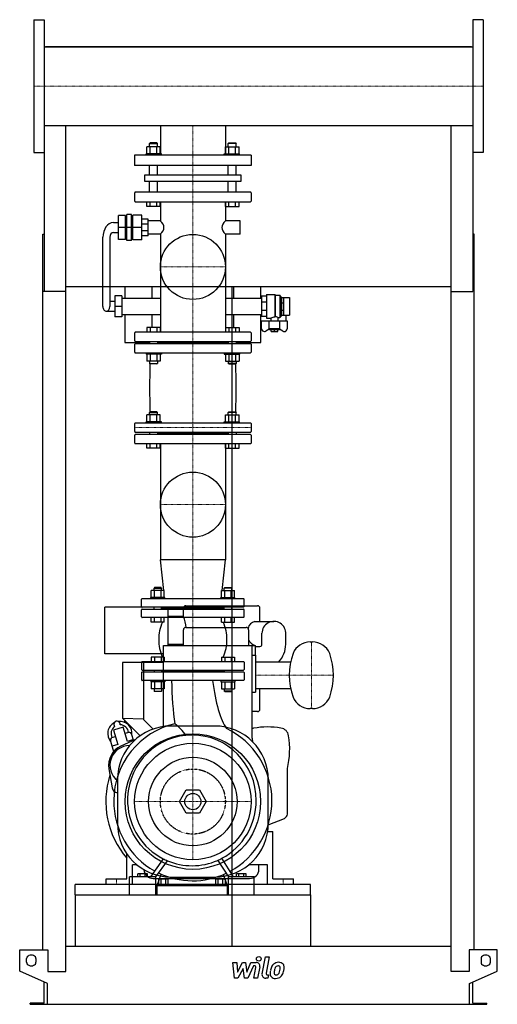
# Model space of a CAD drawing. Extents: x -513 to 513, y 0 to 2112.
import ezdxf

# ---------------------------------------------------------------- set-up
doc = ezdxf.new("R2010")
doc.units = 0
doc.linetypes.add('DASHDOT', pattern=[1, 0.5, -0.25, 0, -0.25])
doc.linetypes.add('HIDDEN', pattern=[0.375, 0.25, -0.125])
doc.layers.get('0').update_dxf_attribs({"color": 124})
doc.layers.add('CP_AXIS', color=143, linetype='DASHDOT', lineweight=18)
doc.layers.add('CP_DETAL', color=33, linetype='Continuous')
doc.layers.add('cp_hidde', color=203, linetype='HIDDEN')

msp = doc.modelspace()

# ---------------------------------------------------------------- linework, layer by layer
at = {"extrusion": (0, 1, 0)}
for p, q in [((-482.5, 2112.5), (-482.5, 1827.5)), ((-482.5, 2112.5), (-460.5, 2112.5)), ((482.5, 2112.5), (460.5, 2112.5)), ((482.5, 2112.5), (482.5, 1827.5)), ((-460.5, 2054.1), (460.5, 2054.1)), ((457.5, 2054.1), (-457.5, 2054.1)), ((-457.5, 2054.1), (-457.5, 2054.1)), ((457.5, 2054.1), (457.5, 2054.1)), ((-460.5, 1885.8), (460.5, 1885.8)), ((-460.5, 1885.8), (-460.5, 1529.1)), ((-210.8, 1885.8), (-210.8, 1822)), ((-71.2, 1885.8), (-71.2, 1822)), ((460.5, 1885.8), (460.5, 1529.1)), ((-240.2, 1825), (-240.2, 1839.8)), ((-233, 1848), (-234.1, 1847)), ((-234.1, 1847), (-217.2, 1847)), ((-234.1, 1839.8), (-234.1, 1847)), ((-218.3, 1848), (-233, 1848)), ((-232.9, 1825), (-232.9, 1839.8)), ((-218.3, 1848), (-217.2, 1847)), ((-218.3, 1825), (-218.3, 1839.8)), ((-217.2, 1839.8), (-217.2, 1847)), ((-211, 1825), (-211, 1839.8)), ((-71, 1825), (-71, 1839.8)), ((-63.7, 1848), (-64.8, 1847)), ((-47.9, 1847), (-64.8, 1847)), ((-64.8, 1839.8), (-64.8, 1847)), ((-63.7, 1848), (-49, 1848)), ((-63.7, 1825), (-63.7, 1839.8)), ((-49.1, 1825), (-49.1, 1839.8)), ((-49, 1848), (-47.9, 1847)), ((-47.9, 1839.8), (-47.9, 1847)), ((-41.8, 1825), (-41.8, 1839.8)), ((-482.5, 1827.5), (-460.5, 1827.5)), ((-16, 1822), (-266, 1822)), ((-266, 1822), (-266, 1800)), ((-208.6, 1825), (-241.4, 1825)), ((-241.4, 1822), (-241.4, 1825)), ((-208.6, 1822), (-208.6, 1825)), ((-73.4, 1825), (-40.6, 1825)), ((-73.4, 1822), (-73.4, 1825)), ((-40.6, 1822), (-40.6, 1825)), ((-16, 1822), (-16, 1800)), ((482.5, 1827.5), (460.5, 1827.5)), ((-16, 1800), (-266, 1800)), ((-234.1, 1779.5), (-234.1, 1800)), ((-217.2, 1779.5), (-217.2, 1800)), ((-64.8, 1779.5), (-64.8, 1800)), ((-47.9, 1779.5), (-47.9, 1800)), ((-244.4, 1779.5), (-37.6, 1779.5)), ((-244.4, 1765.5), (-244.4, 1779.5)), ((-37.6, 1779.5), (-37.6, 1765.5)), ((-37.6, 1765.5), (-244.4, 1765.5)), ((-234.1, 1742.5), (-234.1, 1765.5)), ((-217.2, 1742.5), (-217.2, 1765.5)), ((-64.8, 1742.5), (-64.8, 1765.5)), ((-47.9, 1742.5), (-47.9, 1765.5)), ((-266, 1741.2), (-266, 1723.3)), ((-17.1, 1742.5), (-264.9, 1742.5)), ((-16, 1741.2), (-16, 1723.3)), ((-264.9, 1722), (-17.1, 1722)), ((-240.2, 1712), (-240.2, 1722)), ((-211, 1712), (-240.2, 1712)), ((-232.9, 1712), (-232.9, 1722)), ((-218.3, 1712), (-218.3, 1722)), ((-211, 1712), (-211, 1722)), ((-210.8, 1722), (-210.8, 1680.7)), ((-71.2, 1722), (-71.2, 1680.7)), ((-71, 1712), (-71, 1722)), ((-71, 1712), (-41.8, 1712)), ((-63.7, 1712), (-63.7, 1722)), ((-49.1, 1712), (-49.1, 1722)), ((-41.8, 1712), (-41.8, 1722)), ((-285.7, 1692.7), (-300.7, 1692.7)), ((-300.7, 1640.7), (-300.7, 1692.7)), ((-285.7, 1640.7), (-285.7, 1692.7)), ((-285.7, 1691.3), (-282.6, 1691.3)), ((-272.6, 1694.8), (-282.6, 1694.8)), ((-282.6, 1638.6), (-282.6, 1694.8)), ((-272.6, 1638.6), (-272.6, 1694.8)), ((-272.6, 1691.3), (-269.7, 1691.3)), ((-269.7, 1640), (-269.7, 1693.4)), ((-250.9, 1693.4), (-269.7, 1693.4)), ((-250.9, 1640), (-250.9, 1693.4)), ((-311.7, 1677.2), (-300.7, 1677.2)), ((-237.2, 1684.2), (-250.9, 1684.2)), ((-237.2, 1674), (-250.9, 1674)), ((-237.2, 1649.1), (-237.2, 1684.2)), ((-210.8, 1680.7), (-237.2, 1680.7)), ((-39.5, 1680.7), (-71.2, 1680.7)), ((-39.5, 1652.6), (-39.5, 1680.7)), ((-463.5, 117.1), (-463.5, 1652.6)), ((-463.5, 1652.6), (-460.5, 1652.6)), ((-311.7, 1656.1), (-300.7, 1656.1)), ((-285.7, 1666.7), (-300.7, 1666.7)), ((-272.6, 1666.7), (-282.6, 1666.7)), ((-250.9, 1666.7), (-269.7, 1666.7)), ((-237.2, 1659.4), (-250.9, 1659.4)), ((-237.2, 1649.1), (-250.9, 1649.1)), ((-210.8, 1652.6), (-237.2, 1652.6)), ((-210.8, 1652.6), (-210.8, 1442)), ((-71.2, 1652.6), (-71.2, 1442)), ((-39.5, 1652.6), (-71.2, 1652.6)), ((463.5, 1652.6), (460.5, 1652.6)), ((463.5, 117.1), (463.5, 1652.6)), ((-334.2, 1497.3), (-334.2, 1645.6)), ((-319.2, 1645.6), (-319.2, 1497.3)), ((-285.7, 1640.7), (-300.7, 1640.7)), ((-285.7, 1642.1), (-282.6, 1642.1)), ((-272.6, 1638.6), (-282.6, 1638.6)), ((-272.6, 1642.1), (-269.7, 1642.1)), ((-250.9, 1640), (-269.7, 1640)), ((-413.5, 1529.1), (-463.5, 1529.1)), ((413.5, 1539.1), (-413.5, 1539.1)), ((-413.5, 70.4), (-413.5, 1529.1)), ((-287, 1539.1), (-287, 1514.9)), ((-228.1, 1514.9), (-228.1, 1539.1)), ((-57.5, 1539.1), (-57.5, 124.7)), ((-53.9, 1539.1), (-53.9, 1514.9)), ((5.3, 1514.9), (5.3, 1539.1)), ((16.9, 1522.6), (16.9, 1472)), ((16.9, 1522.6), (35.1, 1522.6)), ((35.1, 1522.6), (35.1, 1474.3)), ((35.9, 1521.2), (35.1, 1522.6)), ((35.9, 1521.2), (35.9, 1475.7)), ((35.9, 1521.2), (46.1, 1521.2)), ((46.1, 1521.2), (46.1, 1473.4)), ((49.1, 1516.2), (46.1, 1521.2)), ((413.5, 1529.1), (460.5, 1529.1)), ((413.5, 70.4), (413.5, 1529.1)), ((-308.5, 1507.9), (-319.2, 1507.9)), ((-308.5, 1519.8), (-308.5, 1474.8)), ((-293.5, 1519.8), (-308.5, 1519.8)), ((-293.5, 1519.8), (-293.5, 1474.8)), ((-293.5, 1514.9), (-210.8, 1514.9)), ((-71.2, 1514.9), (6.8, 1514.9)), ((16.9, 1519.1), (6.8, 1519.1)), ((6.8, 1519.1), (6.8, 1475.5)), ((16.9, 1506.3), (6.8, 1506.3)), ((49.1, 1516.2), (49.1, 1478.4)), ((49.1, 1516.2), (49.3, 1516.2)), ((49.3, 1516.3), (54.4, 1516.3)), ((49.3, 1478.4), (49.3, 1516.3)), ((49.3, 1505.2), (54.4, 1505.2)), ((54.4, 1478.4), (54.4, 1516.3)), ((54.4, 1516.2), (66.5, 1516.2)), ((66.5, 1516.2), (66.5, 1478.4)), ((-326.7, 1486.8), (-308.5, 1486.8)), ((-293.5, 1497.3), (-308.5, 1497.3)), ((-293.5, 1479.8), (-210.8, 1479.8)), ((-287, 1479.8), (-287, 1420)), ((-228.1, 1452), (-228.1, 1479.8)), ((-71.2, 1479.8), (6.8, 1479.8)), ((-53.9, 1479.8), (-53.9, 1452)), ((5.3, 1420), (5.3, 1479.8)), ((16.9, 1488.3), (6.8, 1488.3)), ((49.3, 1489.5), (54.4, 1489.5)), ((-293.5, 1474.8), (-308.5, 1474.8)), ((16.9, 1475.5), (6.8, 1475.5)), ((6.8, 1449.4), (6.8, 1466.4)), ((6.8, 1466.4), (61.4, 1466.4)), ((16.9, 1472), (26.5, 1472)), ((22.2, 1466.4), (22.2, 1449.2)), ((26.5, 1472), (26.5, 1466.4)), ((41.7, 1473.4), (46.1, 1473.4)), ((41.7, 1473.4), (41.7, 1466.4)), ((46, 1449.2), (46, 1466.4)), ((49.1, 1478.4), (46.1, 1473.4)), ((49.1, 1478.4), (49.3, 1478.4)), ((49.3, 1478.4), (54.4, 1478.4)), ((54.4, 1478.4), (66.5, 1478.4)), ((58.9, 1478.4), (58.9, 1466.4)), ((61.4, 1466.4), (61.4, 1449.4)), ((-266, 1440.8), (-266, 1423.4)), ((-17.1, 1442), (-264.9, 1442)), ((-16, 1440.8), (-16, 1423.4)), ((23.1, 1448.2), (16, 1444.3)), ((46, 1449.2), (22.2, 1449.2)), ((24, 1447.3), (22.2, 1449.2)), ((44.2, 1447.3), (24, 1447.3)), ((27, 1443.2), (27, 1447.3)), ((27, 1443.2), (41.2, 1443.2)), ((34.1, 1443.2), (34.1, 1447.3)), ((41.2, 1443.2), (41.2, 1447.3)), ((44.2, 1447.3), (46, 1449.2)), ((52.2, 1444.3), (45.1, 1448.2)), ((-287, 1420), (-234.1, 1420)), ((-266, 1416.1), (-266, 1399.2)), ((-264.9, 1422.2), (-17.1, 1422.2)), ((-17.1, 1417.3), (-264.9, 1417.3)), ((-234.1, 1422.2), (-234.1, 1417.3)), ((-217.2, 1422.2), (-217.2, 1417.3)), ((-64.8, 1419.7), (-217.2, 1419.7)), ((-64.8, 1422.2), (-64.8, 1417.3)), ((-47.9, 1422.2), (-47.9, 1417.3)), ((-47.9, 1420), (5.3, 1420)), ((-16, 1416.1), (-16, 1399.2)), ((-264.9, 1398), (-17.1, 1398)), ((-211, 1380.2), (-240.2, 1380.2)), ((-71, 1380.2), (-41.8, 1380.2)), ((-233, 1271), (-234.1, 1270)), ((-234.1, 1270), (-217.2, 1270)), ((-234.1, 1264.8), (-234.1, 1270)), ((-218.3, 1271), (-233, 1271)), ((-218.3, 1271), (-217.2, 1270)), ((-217.2, 1264.8), (-217.2, 1270)), ((-63.7, 1271), (-64.8, 1270)), ((-47.9, 1270), (-64.8, 1270)), ((-64.8, 1264.8), (-64.8, 1270)), ((-63.7, 1271), (-49, 1271)), ((-49, 1271), (-47.9, 1270)), ((-47.9, 1264.8), (-47.9, 1270)), ((-17.1, 1247), (-264.9, 1247)), ((-208.6, 1250), (-241.4, 1250)), ((-241.4, 1247), (-241.4, 1250)), ((-240.2, 1250), (-240.2, 1264.8)), ((-232.9, 1250), (-232.9, 1264.8)), ((-218.3, 1250), (-218.3, 1264.8)), ((-211, 1250), (-211, 1264.8)), ((-208.6, 1247), (-208.6, 1250)), ((-73.4, 1250), (-40.6, 1250)), ((-73.4, 1247), (-73.4, 1250)), ((-71, 1250), (-71, 1264.8)), ((-63.7, 1250), (-63.7, 1264.8)), ((-49.1, 1250), (-49.1, 1264.8)), ((-41.8, 1250), (-41.8, 1264.8)), ((-40.6, 1247), (-40.6, 1250)), ((-266, 1245.8), (-266, 1228.7)), ((-264.9, 1227.4), (-17.1, 1227.4)), ((-234.1, 1227.4), (-234.1, 1222.6)), ((-217.2, 1227.4), (-217.2, 1222.6)), ((-64.8, 1227.4), (-64.8, 1222.6)), ((-47.9, 1227.4), (-47.9, 1222.6)), ((-16, 1245.8), (-16, 1228.7)), ((-266, 1221.3), (-266, 1204.2)), ((-17.1, 1222.6), (-264.9, 1222.6)), ((-64.8, 1225), (-217.2, 1225)), ((-16, 1221.3), (-16, 1204.2)), ((-264.9, 1203), (-17.1, 1203)), ((-240.2, 1193), (-240.2, 1203)), ((-211, 1193), (-240.2, 1193)), ((-232.9, 1193), (-232.9, 1203)), ((-218.3, 1193), (-218.3, 1203)), ((-211, 1193), (-211, 1203)), ((-210.8, 1203), (-210.8, 953.8)), ((-71.2, 1203), (-71.2, 953.8)), ((-71, 1193), (-71, 1203)), ((-71, 1193), (-41.8, 1193)), ((-63.7, 1193), (-63.7, 1203)), ((-49.1, 1193), (-49.1, 1203)), ((-41.8, 1193), (-41.8, 1203)), ((-71.2, 953.8), (-210.8, 953.8)), ((-203.6, 887.8), (-210.8, 953.8)), ((-78.4, 887.8), (-71.2, 953.8)), ((-230.2, 873), (-230.2, 887.8)), ((-223.4, 894), (-224.4, 893)), ((-224.4, 893), (-208.4, 893)), ((-224.4, 887.8), (-224.4, 893)), ((-209.4, 894), (-223.4, 894)), ((-223.3, 873), (-223.3, 887.8)), ((-209.4, 894), (-208.4, 893)), ((-209.4, 873), (-209.4, 887.8)), ((-208.4, 887.8), (-208.4, 893)), ((-202.5, 873), (-202.5, 887.8)), ((-79.5, 873), (-79.5, 887.8)), ((-72.6, 894), (-73.6, 893)), ((-57.6, 893), (-73.6, 893)), ((-73.6, 887.8), (-73.6, 893)), ((-72.6, 894), (-58.6, 894)), ((-72.6, 873), (-72.6, 887.8)), ((-58.7, 873), (-58.7, 887.8)), ((-58.6, 894), (-57.6, 893)), ((-57.6, 887.8), (-57.6, 893)), ((-51.8, 873), (-51.8, 887.8)), ((-201.4, 873), (-231.4, 873)), ((-231.4, 870), (-231.4, 873)), ((-201.4, 870), (-201.4, 873)), ((-80.6, 873), (-50.6, 873)), ((-80.6, 870), (-80.6, 873)), ((-50.6, 870), (-50.6, 873)), ((-330, 752), (-330, 852)), ((-194, 852), (-330, 852)), ((-194, 770), (-194, 852)), ((-161, 832), (-161, 850)), ((-156, 855), (-2, 855)), ((3, 821.5), (3, 850)), ((-230.2, 820), (-230.2, 830)), ((-223.3, 820), (-223.3, 830)), ((-209.4, 820), (-209.4, 830)), ((-202.5, 820), (-202.5, 830)), ((-161, 832), (-194, 832)), ((-79.5, 820), (-79.5, 830)), ((-72.6, 820), (-72.6, 830)), ((-58.7, 820), (-58.7, 830)), ((-51.8, 820), (-51.8, 830)), ((-202.5, 820), (-230.2, 820)), ((-161.4, 770), (-161.4, 803.5)), ((-156.4, 808.5), (-26.4, 808.5)), ((-79.5, 820), (-51.8, 820)), ((-21.4, 803.5), (-21.4, 770)), ((-8, 821.5), (33, 821.5)), ((7.5, 772.5), (7.5, 796)), ((58.5, 772.5), (58.5, 796)), ((-204.4, 595.8), (-204.4, 770)), ((-204.4, 770), (-7.4, 770)), ((-161.4, 772), (-194, 772)), ((-13.4, 571), (-13.4, 770)), ((-7.4, 770), (-7.4, 749)), ((-7.4, 768), (3, 768)), ((111, 777.5), (116, 777.5)), ((-204.4, 752), (-330, 752)), ((-13.4, 749), (-6.4, 749)), ((-6.4, 749), (-6.4, 670)), ((-292, 733), (-292, 614)), ((-204.4, 733), (-292, 733)), ((-251, 733.9), (-251, 718.3)), ((-32, 735), (-250, 735)), ((-247, 733), (-247, 611.4)), ((-31, 733.9), (-31, 718.3)), ((-6.4, 734.5), (68.9, 734.5)), ((-251, 711.7), (-251, 696.1)), ((-250, 717.2), (-32, 717.2)), ((-32, 712.8), (-250, 712.8)), ((-224.4, 717.2), (-224.4, 712.8)), ((-208.4, 717.2), (-208.4, 712.8)), ((-73.6, 715), (-208.4, 715)), ((-73.6, 717.2), (-73.6, 712.8)), ((-57.6, 717.2), (-57.6, 712.8)), ((-31, 711.7), (-31, 696.1)), ((-32, 695), (-250, 695)), ((-202.5, 677.2), (-230.2, 677.2)), ((-79.5, 677.2), (-51.8, 677.2)), ((-6.4, 677.5), (68.9, 677.5)), ((3, 633), (3, 677.5)), ((-13.4, 670), (-6.4, 670)), ((116, 634.5), (111, 634.5)), ((-292, 614), (-254.1, 576.1)), ((-292, 614), (-247, 612.4)), ((-2, 628), (-13.4, 628)), ((-290.5, 594.6), (-311.5, 588.2)), ((-281.1, 564), (-290.5, 594.6)), ((-288, 610), (-288, 605.3)), ((-247, 611.4), (-226.1, 590.5)), ((-94, 597), (-188, 597)), ((-311.5, 588.2), (-302.1, 557.6)), ((-268.2, 566.4), (-271.9, 578.5)), ((-12.6, 571), (-13.4, 571)), ((-11.9, 562.5), (-12.6, 571)), ((-317.8, 564.5), (-311.1, 542.4)), ((-302.1, 557.6), (-314.6, 553.8)), ((-263.9, 568.4), (-295.6, 554)), ((-268.7, 567.8), (-281.1, 564)), ((-321.4, 505.5), (-314.5, 464.5)), ((62, 408.2), (62, 506)), ((-303, 482), (-303, 388)), ((21, 388), (21, 482)), ((-169.9, 435), (-155.4, 460)), ((-155.4, 460), (-126.6, 460)), ((-126.6, 460), (-112.1, 435)), ((-155.4, 410), (-169.9, 435)), ((-112.1, 435), (-126.6, 410)), ((-126.6, 410), (-155.4, 410)), ((21, 384.9), (55.7, 399)), ((19.7, 371), (31, 371)), ((31, 269), (31, 371)), ((-283, 269), (-283, 323.2)), ((-271, 257), (-271, 299)), ((-260.8, 299), (-271, 299)), ((-76.9, 310.8), (-76.9, 310.8)), ((-74.8, 307.4), (-74.8, 307.4)), ((19, 299), (-21.2, 299)), ((1, 290), (1, 299)), ((19, 257), (19, 299)), ((-259.1, 273.5), (-259.1, 280)), ((-238.4, 280), (-259.1, 280)), ((-254, 273.5), (-254, 280)), ((-243.6, 273.5), (-243.6, 280)), ((-238.4, 273.5), (-238.4, 280)), ((-218, 255), (-209, 279.3)), ((-75.9, 278.3), (-67.5, 255)), ((-47.2, 273.5), (-47.2, 280)), ((-26.7, 280), (-47.2, 280)), ((-42.1, 273.5), (-42.1, 280)), ((-31.8, 273.5), (-31.8, 280)), ((-26.7, 273.5), (-26.7, 280)), ((-327, 257), (-327, 269)), ((-327, 269), (-283, 269)), ((-271, 257), (-327, 257)), ((-276.8, 235), (-276.8, 273.5)), ((-220.8, 273.5), (-276.8, 273.5)), ((-226, 270), (-19, 270)), ((-220.8, 235), (-220.8, 273.5)), ((-218, 235), (-218, 255)), ((-218, 255), (-67.5, 255)), ((-214.4, 255), (-214.4, 268.7)), ((-193.7, 268.7), (-214.4, 268.7)), ((-209.2, 255), (-209.2, 268.7)), ((-198.9, 255), (-198.9, 268.7)), ((-193.7, 255), (-193.7, 268.7)), ((-188, 273), (-94, 273)), ((-91.6, 255), (-91.6, 268.7)), ((-71.1, 268.7), (-91.6, 268.7)), ((-86.5, 255), (-86.5, 268.7)), ((-76.3, 255), (-76.3, 268.7)), ((-71.1, 255), (-71.1, 268.7)), ((-67.5, 255), (-67.5, 235)), ((-64.7, 235), (-64.7, 273.5)), ((-9.2, 273.5), (-64.7, 273.5)), ((-9.2, 235), (-9.2, 273.5)), ((75, 257), (19, 257)), ((31, 269), (75, 269)), ((75, 257), (75, 269)), ((-394, 235), (-394, 124.7)), ((112, 235), (112, 124.7)), ((-513, 71.2), (-513, 117.1)), ((-513, 117.1), (-452.5, 117.1)), ((-452.5, 117.1), (-452.5, 70.4)), ((-413.5, 124.7), (413.5, 124.7)), ((452.5, 117.1), (452.5, 70.4)), ((513, 117.1), (452.5, 117.1)), ((513, 71.2), (513, 117.1)), ((-498, 90.3), (-498, 98)), ((-478, 98), (-478, 90.3)), ((478, 98), (478, 90.3)), ((498, 90.3), (498, 98)), ((-453, 44.7), (-513, 71.2)), ((-452.5, 70.4), (-413.5, 70.4)), ((452.5, 70.4), (413.5, 70.4)), ((453, 44.7), (513, 71.2)), ((-460.5, 2.3), (-460.5, 48)), ((-453, 0), (-453, 44.7)), ((453, 0), (453, 44.7)), ((460.5, 2.3), (460.5, 48)), ((-490.5, 0), (-490.5, 2.3)), ((-460.5, 2.3), (-490.5, 2.3)), ((453, 0), (490.5, 0)), ((460.5, 2.3), (490.5, 2.3)), ((490.5, 0), (490.5, 2.3))]:
    msp.add_line(p, q, dxfattribs=at)
for p, q in [((-460.5, 2112.5), (-460.5, 1827.5)), ((460.5, 2112.5), (460.5, 1827.5)), ((-413.5, 2054.1), (-413.5, 2054.1)), ((413.5, 2054.1), (413.5, 2054.1)), ((-413.5, 1529.1), (-413.5, 1885.8)), ((413.5, 1529.1), (413.5, 1885.8)), ((35.1, 1474.3), (35.9, 1475.7)), ((-314.8, 572.5), (-307.4, 574.8)), ((-278.9, 583.5), (-286.4, 581.2)), ((-204.9, 312.2), (-232, 273.5)), ((-220.8, 273.5), (-195.5, 307.9)), ((-87.7, 308.8), (-64.7, 273.5)), ((-53.6, 273.5), (-78.5, 313.3)), ((-394, 235), (-394, 257)), ((112, 257), (-394, 257)), ((112, 235), (112, 257)), ((-394, 235), (112, 235)), ((-276.8, 235), (-220.8, 235)), ((-218, 235), (-67.5, 235)), ((-64.7, 235), (-9.2, 235)), ((-490.5, 0), (453, 0))]:
    msp.add_line(p, q)
at = {"extrusion": (0, -1, 0)}
for p, q in [((-211, 1839.8), (-240.2, 1839.8)), ((-71, 1839.8), (-41.8, 1839.8)), ((-240.2, 1452), (-240.2, 1442)), ((-211, 1452), (-240.2, 1452)), ((-232.9, 1452), (-232.9, 1442)), ((-218.3, 1452), (-218.3, 1442)), ((-211, 1452), (-211, 1442)), ((-71, 1452), (-71, 1442)), ((-71, 1452), (-41.8, 1452)), ((-63.7, 1452), (-63.7, 1442)), ((-49.1, 1452), (-49.1, 1442)), ((-41.8, 1452), (-41.8, 1442)), ((-241.4, 1398), (-241.4, 1395)), ((-208.6, 1395), (-241.4, 1395)), ((-240.2, 1395), (-240.2, 1380.2)), ((-232.9, 1395), (-232.9, 1380.2)), ((-218.3, 1395), (-218.3, 1380.2)), ((-211, 1395), (-211, 1380.2)), ((-208.6, 1398), (-208.6, 1395)), ((-73.4, 1398), (-73.4, 1395)), ((-73.4, 1395), (-40.6, 1395)), ((-71, 1395), (-71, 1380.2)), ((-63.7, 1395), (-63.7, 1380.2)), ((-49.1, 1395), (-49.1, 1380.2)), ((-41.8, 1395), (-41.8, 1380.2)), ((-40.6, 1398), (-40.6, 1395)), ((-234.1, 1380.2), (-234.1, 1375)), ((-234.1, 1375), (-217.2, 1375)), ((-233, 1374), (-234.1, 1375)), ((-218.3, 1374), (-233, 1374)), ((-218.3, 1374), (-217.2, 1375)), ((-217.2, 1380.2), (-217.2, 1375)), ((-64.8, 1380.2), (-64.8, 1375)), ((-47.9, 1375), (-64.8, 1375)), ((-63.7, 1374), (-64.8, 1375)), ((-63.7, 1374), (-49, 1374)), ((-49, 1374), (-47.9, 1375)), ((-47.9, 1380.2), (-47.9, 1375)), ((-211, 1264.8), (-240.2, 1264.8)), ((-71, 1264.8), (-41.8, 1264.8)), ((-202.5, 887.8), (-230.2, 887.8)), ((-79.5, 887.8), (-51.8, 887.8)), ((-251, 853.3), (-251, 868.9)), ((-32, 870), (-250, 870)), ((-31, 853.3), (-31, 868.9)), ((-251, 831.1), (-251, 846.7)), ((-32, 852.2), (-250, 852.2)), ((-250, 847.8), (-32, 847.8)), ((-224.4, 847.8), (-224.4, 852.2)), ((-208.4, 847.8), (-208.4, 852.2)), ((-73.6, 850), (-208.4, 850)), ((-73.6, 847.8), (-73.6, 852.2)), ((-57.6, 847.8), (-57.6, 852.2)), ((-31, 831.1), (-31, 846.7)), ((-32, 830), (-250, 830)), ((-230.2, 745), (-230.2, 735)), ((-202.5, 745), (-230.2, 745)), ((-223.3, 745), (-223.3, 735)), ((-209.4, 745), (-209.4, 735)), ((-202.5, 745), (-202.5, 735)), ((-79.5, 745), (-79.5, 735)), ((-79.5, 745), (-51.8, 745)), ((-72.6, 745), (-72.6, 735)), ((-58.7, 745), (-58.7, 735)), ((-51.8, 745), (-51.8, 735)), ((-231.4, 695), (-231.4, 692)), ((-201.4, 692), (-231.4, 692)), ((-230.2, 692), (-230.2, 677.2)), ((-224.4, 677.2), (-224.4, 672)), ((-223.3, 692), (-223.3, 677.2)), ((-209.4, 692), (-209.4, 677.2)), ((-208.4, 677.2), (-208.4, 672)), ((-202.5, 692), (-202.5, 677.2)), ((-201.4, 695), (-201.4, 692)), ((-80.6, 695), (-80.6, 692)), ((-80.6, 692), (-50.6, 692)), ((-79.5, 692), (-79.5, 677.2)), ((-73.6, 677.2), (-73.6, 672)), ((-72.6, 692), (-72.6, 677.2)), ((-58.7, 692), (-58.7, 677.2)), ((-57.6, 677.2), (-57.6, 672)), ((-51.8, 692), (-51.8, 677.2)), ((-50.6, 695), (-50.6, 692)), ((-224.4, 672), (-208.4, 672)), ((-223.4, 671), (-224.4, 672)), ((-209.4, 671), (-223.4, 671)), ((-209.4, 671), (-208.4, 672)), ((-57.6, 672), (-73.6, 672)), ((-72.6, 671), (-73.6, 672)), ((-72.6, 671), (-58.6, 671)), ((-58.6, 671), (-57.6, 672))]:
    msp.add_line(p, q, dxfattribs=at)
for centre, radius in [((-141, 1582), 69.8), ((-141, 1072), 69.8), ((-141, 435), 145.5), ((-141, 435), 125), ((-141, 435), 95), ((-141, 435), 17.4)]:
    msp.add_circle(centre, radius)
for centre, radius, start, end in [((-156, 850), 5, 90, 180), ((-2, 850), 5, 0, 90), ((-246.3, 800), 91.1, 5.3523, 20.5694), ((-156.4, 803.5), 5, 90, 180), ((-26.4, 803.5), 5, 0, 90), ((-2.4, 801.6), 20.7, 105.6468, 165.9188), ((33, 796), 25.5, 355.6995, 180), ((-2.9, 789), 19.5, 198.9245, 256.745), ((3, 772.5), 4.5, 270, 0), ((3, 772.5), 55.5, 316.7892, 0), ((111, 737.5), 40, 90, 157.2047), ((116, 737.5), 40, 22.7953, 90), ((206, 706), 140, 160.3851, 199.6149), ((21, 706), 140, 340.3851, 19.6149), ((111, 674.5), 40, 202.7953, 270), ((116, 674.5), 40, 270, 337.2047), ((-2, 633), 5, 270, 0), ((-297.8, 580.9), 26.2, 116.8725, 220.8955), ((-297.8, 580.9), 19, 126.9506, 206.2027), ((-303.8, 600.5), 7, 354.841, 219.159), ((-188, 482), 115, 90, 180), ((-297.8, 580.9), 26.2, 353.1045, 97.1275), ((-297.8, 580.9), 19, 7.7973, 87.0494), ((-94, 482), 115, 0, 90), ((-7, 572.7), 20, 99.7908, 108.6528), ((20, 416.2), 178.8, 80.9405, 99.7908), ((45, 573), 20, 9.0588, 80.9405), ((-311.1, 566.5), 7, 121.5235, 197), ((-278.6, 576.5), 7, 17, 92.4765), ((-111.9, 548), 178.9, 346.4221, 9.0588), ((-277, 513), 45, 114.4449, 189.5551), ((-277, 513), 42, 89.8085, 231.7534), ((-141, 435), 187, 162.2511, 220.5923), ((-301.6, 466.6), 13, 189.5551, 264.0272), ((52, 408.2), 10, 292, 0), ((-188, 388), 115, 180, 270), ((-94, 388), 115, 270, 0), ((-226, 290), 20, 183.8082, 270), ((-19, 290), 20, 270, 0)]:
    msp.add_arc(centre, radius, start, end)
for centre, major_axis, ratio, start_param, end_param in [((-264.9, 1741.2), (0, 1.28), 0.82388, 0, 1.570796), ((-17.1, 1741.2), (0, 1.28), 0.82388, -1.570796, 0), ((-264.9, 1723.3), (0, 1.28), 0.82388, 1.570796, 3.141593), ((-17.1, 1723.3), (0, 1.28), 0.82388, 3.141593, 4.712389), ((-311.7, 1645.6), (0, 31.6), 0.711538, 0, 1.570796), ((-241.6, 1666.7), (-38.5, 0), 0.606628, -3.141593, -2.495534), ((-40.4, 1666.7), (-38.5, 0), 0.606628, -0.646058, 0), ((-311.7, 1645.6), (0, 10.5), 0.711538, 0, 1.570796), ((-241.6, 1666.7), (-38.5, 0), 0.606628, 2.495534, 3.141593), ((-40.4, 1666.7), (-38.5, 0), 0.606628, 0, 0.646058), ((-326.7, 1497.3), (0, 10.5), 0.711538, 1.570796, 3.141593), ((-326.7, 1497.3), (0, 10.5), 0.711538, 3.141593, 4.712389), ((39.5, 1409.6), (0, 65), 0.720269, 0.093072, 0.2805), ((34.9, 1455.8), (0, 20), 0.720269, -0.489665, -0.070003), ((-264.9, 1440.8), (0, 1.24), 0.849972, 0, 1.570796), ((-17.1, 1440.8), (0, 1.24), 0.849972, -1.570796, 0), ((12.8, 1449.4), (-6.07, 0), 0.987879, 0, 1.570796), ((12.8, 1449.4), (-6.07, 0), 0.987879, 1.570796, 2.111848), ((55.4, 1449.4), (-6.07, 0), 0.987879, 1.029744, 1.570796), ((55.4, 1449.4), (-6.07, 0), 0.987879, 1.570796, 3.141593), ((-264.9, 1423.4), (0, 1.24), 0.849972, 1.570796, 3.141593), ((-264.9, 1416.1), (0, 1.21), 0.873915, 0, 1.570796), ((-17.1, 1423.4), (0, 1.24), 0.849972, 3.141593, 4.712389), ((-17.1, 1416.1), (0, 1.21), 0.873915, -1.570796, 0), ((-264.9, 1399.2), (0, 1.21), 0.873915, 1.570796, 3.141593), ((-17.1, 1399.2), (0, 1.21), 0.873915, 3.141593, 4.712389), ((-179.1, 1322.5), (0, 329.2), 0.166428, 1.413195, 1.728397), ((-140.8, 1322.5), (0, 329.2), 0.28286, 4.554788, 4.86999), ((-264.9, 1245.8), (0, 1.22), 0.861943, 0, 1.570796), ((-17.1, 1245.8), (0, 1.22), 0.861943, -1.570796, 0), ((-264.9, 1228.7), (0, 1.22), 0.861943, 1.570796, 3.141593), ((-17.1, 1228.7), (0, 1.22), 0.861943, 3.141593, 4.712389), ((-264.9, 1221.3), (0, 1.22), 0.861943, 0, 1.570796), ((-264.9, 1204.2), (0, 1.22), 0.861943, 1.570796, 3.141593), ((-17.1, 1221.3), (0, 1.22), 0.861943, -1.570796, 0), ((-17.1, 1204.2), (0, 1.22), 0.861943, 3.141593, 4.712389), ((-250, 868.9), (0, 1.11), 0.9, 0, 1.570796), ((-32, 868.9), (0, 1.11), 0.9, -1.570796, 0), ((-250, 853.3), (0, 1.11), 0.9, 1.570796, 3.141593), ((-250, 846.7), (0, 1.11), 0.9, 0, 1.570796), ((-32, 853.3), (0, 1.11), 0.9, 3.141593, 4.712389), ((-32, 846.7), (0, 1.11), 0.9, -1.570796, 0), ((-250, 831.1), (0, 1.11), 0.9, 1.570796, 3.141593), ((-32, 831.1), (0, 1.11), 0.9, 3.141593, 4.712389), ((-71, 782.4), (-143.3, 0), 0.800127, -0.334102, 0), ((-211, 782.4), (-143.3, 0), 0.800127, -3.141593, -2.80749), ((-71, 782.4), (-143.3, 0), 0.795618, 0, 0.334102), ((-211, 782.4), (-143.3, 0), 0.795618, 2.80749, 3.141593), ((-250, 733.9), (0, 1.11), 0.9, 0, 1.570796), ((-250, 718.3), (0, 1.11), 0.9, 1.570796, 3.141593), ((-32, 733.9), (0, 1.11), 0.9, -1.570796, 0), ((-32, 718.3), (0, 1.11), 0.9, 3.141593, 4.712389), ((-250, 711.7), (0, 1.11), 0.9, 0, 1.570796), ((-32, 711.7), (0, 1.11), 0.9, -1.570796, 0), ((-250, 696.1), (0, 1.11), 0.9, 1.570796, 3.141593), ((-154.6, 703.4), (0, 159.7), 0.201549, 1.623229, 2.261267), ((-50.5, 769.4), (0, 189.6), 0.275311, 1.97389, 2.784777), ((-32, 696.1), (0, 1.11), 0.9, 3.141593, 4.712389), ((-143.4, 436.3), (0, 169.4), 0.989509, 0.216577, 1.563707), ((-246.8, 512), (0, 112.6), 0.989509, -0.954854, -0.649522), ((-141, 435), (0, 173.1), 0.981968, -1.556547, -0.439097), ((-142.5, 437.5), (0, 140.2), 0.989509, 0.096799, 1.619196), ((-142.5, 437.5), (0, 140.2), 0.989509, 0, 0.096799), ((-142.5, 437.5), (0, 140.2), 0.982048, -1.570796, 0), ((-139.7, 437.2), (0, 173.1), 0.989509, 1.569079, 2.632322), ((-142.5, 437.5), (0, 140.2), 0.989509, 1.619196, 2.675325), ((-142.5, 437.5), (0, 140.2), 0.981968, 3.625003, 4.712389), ((-141.6, 438.6), (0, 173.7), 0.981968, 3.633187, 4.70576), ((-142.5, 437.5), (0, 140.2), 0.989509, 2.675325, 2.749609), ((-194.4, 310.7), (0, 5.65), 0.989509, 2.647934, 2.64987), ((-142.5, 437.5), (0, 140.2), 0.989509, 2.749609, 3.141593), ((-142.5, 437.5), (0, 140.2), 0.98217, 3.141593, 3.550897), ((-142.5, 437.5), (0, 140.2), 0.981968, 3.550897, 3.625003), ((-141.3, 436.6), (0, 171.6), 0.989509, 2.694738, 3.134501), ((-141.2, 437.8), (0, 172.8), 0.98212, 3.133907, 3.576349), ((-488, 98), (-10, 0), 0.765258, -3.141593, 0), ((-488, 90.3), (-10, 0), 0.765258, 0, 3.141593), ((488, 98), (-10, 0), 0.765258, -3.141593, 0), ((488, 90.3), (-10, 0), 0.765258, 0, 3.141593)]:
    msp.add_ellipse(centre, major_axis=major_axis, ratio=ratio, start_param=start_param, end_param=end_param)
at = {"layer": 'CP_AXIS'}
for p, q in [((-482.5, 1970), (482.5, 1970)), ((-141, 1822), (-141, 1885.8)), ((-141, 1822), (-141, 695)), ((-210.8, 1582), (-71.2, 1582)), ((-266, 1237.2), (-16, 1237.2)), ((-210.8, 1072), (-71.2, 1072)), ((113.5, 777.5), (113.5, 634.5)), ((161, 706), (-6.4, 706)), ((-141, 695), (-141, 310)), ((-266, 435), (-16, 435)), ((-305, 269), (-305, 257)), ((53, 269), (53, 257))]:
    msp.add_line(p, q, dxfattribs=at)
at = {"layer": 'CP_DETAL'}
for p, q in [((-55.2, 89.7), (-46.5, 89.7)), ((-51.7, 55.9), (-55.2, 89.7)), ((-46.5, 89.7), (-45.1, 68.8)), ((-45.1, 68.8), (-34.2, 89.7)), ((-34.2, 89.7), (-27.6, 89.7)), ((-27.6, 89.7), (-24.8, 68.8)), ((-24.8, 68.8), (-16.3, 89.7)), ((-16.3, 89.7), (-5, 89.7)), ((7.6, 65.5), (14.7, 102.1)), ((14.7, 102.1), (23.1, 102.1)), ((23.1, 102.1), (16.2, 66.6)), ((-33.1, 77.1), (-44.3, 55.9)), ((-30.2, 55.9), (-33.1, 77.1)), ((-10.7, 82.6), (-22.8, 55.9)), ((-8.7, 82.6), (-10.7, 82.6)), ((-10.2, 55.9), (-5.8, 79)), ((2.8, 80.2), (-1.8, 55.9)), ((-44.3, 55.9), (-51.7, 55.9)), ((-22.8, 55.9), (-30.2, 55.9)), ((-1.8, 55.9), (-10.2, 55.9)), ((20.4, 55.9), (15.4, 55.9)), ((19.2, 63.1), (21.8, 63.1)), ((21.8, 63.1), (20.4, 55.9))]:
    msp.add_line(p, q, dxfattribs=at)
msp.add_circle((0.6, 97.6), 5, dxfattribs=at)
for centre, radius, start, end in [((-5, 81.7), 8, 349.1463, 90.1097), ((42.5, 74), 15.7, 130.4936, 150.8647), ((43.3, 73.3), 16.8, 89.3287, 131.1984), ((44.2, 78.5), 11.6, 39.8625, 93.7877), ((45, 79.8), 10.2, 357.2175, 36.9176), ((-8.7, 79.6), 3, 349.1282, 90.0361), ((15.4, 63.9), 8, 169.0042, 270), ((19.2, 66.1), 3, 169.0041, 270), ((65.1, 64.7), 40.1, 168.3333, 176.5259), ((35.5, 66), 10.5, 173.443, 216.7902), ((55.1, 68.3), 29.6, 153.1115, 171.0742), ((62.7, 66.7), 29.1, 167.8511, 176.8316), ((38.9, 67.7), 5.28, 173.0647, 215.6723), ((79.3, 64.2), 45.9, 165.0104, 169.1866), ((37.9, 67.4), 4.25, 220.254, 274.7357), ((43.9, 74.3), 9.07, 132.3225, 168.5446), ((41.9, 76.3), 6.2, 88.6944, 130.5967), ((37.2, 78), 14.9, 274.1845, 282.2301), ((38.5, 69.3), 6.2, 287.2372, 310.2783), ((42.1, 76.8), 5.66, 69.364, 91.2833), ((37.5, 70.4), 7.61, 311.1381, 334.8162), ((42.8, 78.7), 3.72, 38.8919, 68.6227), ((21.1, 77.2), 25.4, 336.5302, 350.0633), ((41.6, 78.1), 5.04, 358.4755, 35.933), ((14.5, 78.8), 32.1, 349.3761, 358.4794), ((37.1, 72.3), 16.7, 311.0023, 344.0583), ((5.7, 82.2), 49.6, 343.0634, 349.1605), ((21.3, 80), 34, 347.7846, 358.7587), ((35.9, 66.8), 11.3, 219.1176, 274.2411), ((36.9, 72.7), 17.2, 269.6738, 310.639)]:
    msp.add_arc(centre, radius, start, end, dxfattribs=at)
at = {"layer": 'cp_hidde'}
msp.add_circle((-141, 435), 69.8, dxfattribs=at)

doc.saveas('drawing.dxf')
